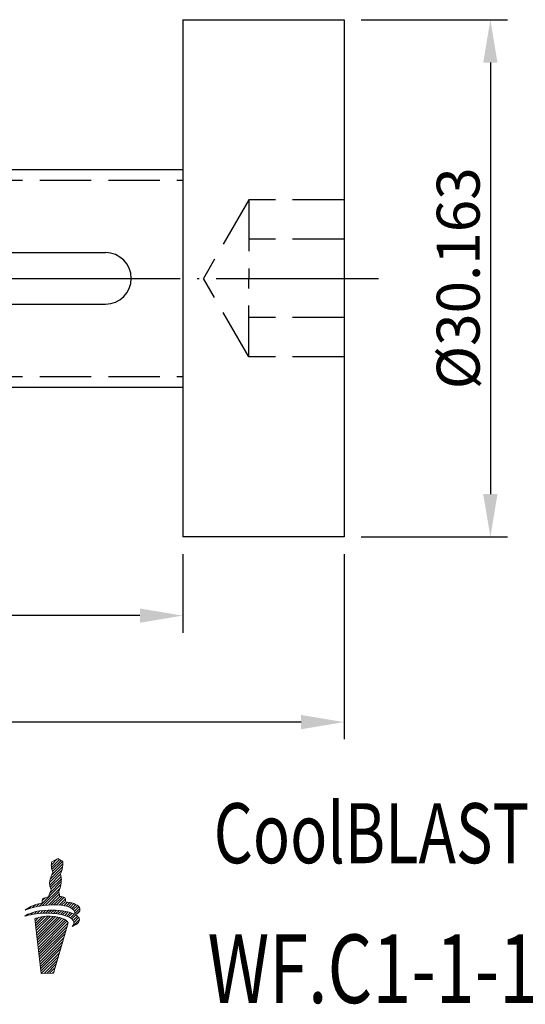
# Model space of a CAD drawing. Extents: x 61 to 176, y 66 to 125.
# Drawn here: x 108 to 137, y 67 to 124 of the extents above; entities that cross this region are included whole.
import ezdxf

# ---------------------------------------------------------------- set-up
doc = ezdxf.new("R2010")
doc.units = 0
doc.header["$PDMODE"] = 3
doc.linetypes.add('CENTERJ', pattern=[12, 10, -1, 0, -1])
doc.linetypes.add('HIDDEN', pattern=[4, 3, -1])
doc.layers.get('0').update_dxf_attribs({"linetype": 'CONTINUOUS'})
doc.layers.get('DEFPOINTS').update_dxf_attribs({"linetype": 'CONTINUOUS', "lineweight": 18})
for name, color, linetype, lineweight in [('圖層2', 2, 'CONTINUOUS', 35), ('圖層3', 3, 'HIDDEN', 25), ('圖層4', 4, 'CONTINUOUS', 18), ('圖層5', 6, 'CENTERJ', 18)]:
    doc.layers.add(name, color=color, linetype=linetype, lineweight=lineweight)
doc.styles.add('CNS', font='romans.shx', dxfattribs={"width": 0.75, "bigfont": 'chineset.shx'})
doc.dimstyles.get("Standard").update_dxf_attribs({"dimtxt": 0.18, "dimasz": 0.18, "dimexe": 0.18, "dimexo": 0.0625, "dimgap": 0.09, "dimtad": 0, "dimtih": 1, "dimtoh": 1, "dimdec": 4, "dimzin": 0, "dimdsep": 46, "dimtxsty": 'Standard', "dimcen": 0.09, "dimadec": 0, "dimazin": 0, "dimtfac": 1, "dimtdec": 4, "dimtofl": 0, "dimtmove": 0, "dimatfit": 3, "dimfxl": 1, "dimtolj": 1, "dimtzin": 0, "dimarcsym": 0})

# ---------------------------------------------------------------- blocks, each defined once
blk = doc.blocks.new('TE-LOGO')
at = {"layer": '圖層5', "linetype": 'ByBlock', "lineweight": 13}
for p, q in [((26.221, 9.62), (26.946, 10.344)), ((26.292, 10.468), (26.616, 10.792)), ((26.295, 10.316), (26.758, 10.779)), ((26.3, 9.855), (26.966, 10.52)), ((26.32, 10.186), (26.855, 10.72)), ((26.361, 10.071), (26.949, 10.659)), ((26.19, 9.434), (26.903, 10.146)), ((26.195, 9.283), (26.831, 9.918)), ((26.221, 9.153), (26.853, 9.785)), ((25.592, 8.057), (26.845, 9.31)), ((26.196, 8.817), (26.866, 9.487)), ((26.262, 9.038), (26.872, 9.648)), ((25.775, 8.084), (26.801, 9.11)), ((25.95, 8.104), (26.731, 8.885)), ((26.12, 8.118), (26.754, 8.753)), ((26.284, 8.127), (26.782, 8.625)), ((24.966, 7.898), (25.109, 8.041)), ((25.193, 7.969), (25.359, 8.135)), ((25.399, 8.02), (25.576, 8.197)), ((25.764, 8.385), (25.922, 8.543)), ((26.442, 8.129), (26.919, 8.606)), ((26.595, 8.126), (27.046, 8.578)), ((26.741, 8.118), (27.111, 8.487)), ((26.882, 8.103), (27.092, 8.313)), ((27.017, 8.082), (27.231, 8.296)), ((27.145, 8.054), (27.363, 8.272)), ((27.265, 8.019), (27.488, 8.242)), ((27.378, 7.976), (27.605, 8.203)), ((27.48, 7.923), (27.712, 8.155)), ((27.568, 7.856), (27.809, 8.096)), ((24.886, 7.507), (24.99, 7.611)), ((25.093, 7.559), (25.228, 7.694)), ((25.284, 7.594), (25.433, 7.743)), ((25.39, 6.766), (26.095, 7.472)), ((25.406, 6.627), (26.249, 7.47)), ((25.463, 7.618), (25.622, 7.776)), ((25.634, 7.633), (25.8, 7.798)), ((25.799, 7.642), (25.97, 7.813)), ((25.958, 7.646), (26.134, 7.821)), ((26.113, 7.645), (26.292, 7.824)), ((26.264, 7.641), (26.446, 7.823)), ((26.411, 7.631), (26.596, 7.816)), ((26.552, 7.618), (26.741, 7.806)), ((26.69, 7.599), (26.881, 7.791)), ((26.822, 7.576), (27.017, 7.772)), ((26.949, 7.548), (27.149, 7.748)), ((27.071, 7.514), (27.276, 7.719)), ((27.187, 7.474), (27.397, 7.684)), ((27.296, 7.428), (27.512, 7.643)), ((27.397, 7.373), (27.619, 7.596)), ((27.488, 7.308), (27.718, 7.539)), ((27.562, 7.227), (27.806, 7.471)), ((27.636, 7.767), (27.891, 8.023)), ((27.653, 7.629), (27.949, 7.925)), ((27.765, 7.585), (27.919, 7.739)), ((25.341, 7.184), (25.551, 7.394)), ((25.358, 7.045), (25.752, 7.439)), ((25.374, 6.906), (25.931, 7.462)), ((25.422, 6.488), (26.395, 7.46)), ((25.439, 6.348), (26.533, 7.443)), ((25.455, 6.209), (26.663, 7.417)), ((25.471, 6.069), (26.786, 7.385)), ((25.487, 5.93), (26.903, 7.346)), ((25.503, 5.791), (27.013, 7.301)), ((25.52, 5.651), (27.114, 7.246)), ((25.536, 5.512), (27.202, 7.178)), ((25.552, 5.373), (27.268, 7.089)), ((27.534, 6.888), (27.925, 7.279)), ((27.61, 7.119), (27.88, 7.389)), ((25.568, 5.233), (27.207, 6.872)), ((25.584, 5.094), (27.144, 6.654)), ((25.601, 4.955), (27.081, 6.435)), ((25.617, 4.815), (27.018, 6.217)), ((25.633, 4.676), (26.955, 5.998)), ((25.649, 4.536), (26.892, 5.779)), ((25.665, 4.397), (26.829, 5.561)), ((25.682, 4.258), (26.766, 5.342)), ((25.705, 4.126), (26.703, 5.124)), ((25.866, 4.132), (26.64, 4.905)), ((26.028, 4.137), (26.577, 4.687)), ((26.189, 4.143), (26.514, 4.468)), ((26.351, 4.149), (26.451, 4.25))]:
    blk.add_line(p, q, dxfattribs=at)
for points in [[(26.288, 10.427), (26.289, 10.463), (26.308, 10.598), (26.308, 10.598)], [(26.316, 10.2), (26.296, 10.258), (26.288, 10.39), (26.288, 10.427)], [(26.308, 10.598), (26.308, 10.598), (26.318, 10.639), (26.318, 10.639)], [(26.318, 10.639), (26.318, 10.639), (26.539, 10.752), (26.539, 10.752)], [(26.539, 10.752), (26.539, 10.752), (26.642, 10.806), (26.642, 10.806)], [(26.642, 10.806), (26.642, 10.806), (26.678, 10.817), (26.678, 10.817)], [(26.678, 10.817), (26.678, 10.817), (26.713, 10.801), (26.735, 10.792)], [(26.735, 10.792), (26.757, 10.782), (26.903, 10.69), (26.903, 10.69)], [(26.944, 10.335), (26.914, 10.144), (26.866, 10.034), (26.853, 10.011)], [(26.903, 10.69), (26.903, 10.69), (26.937, 10.678), (26.946, 10.664)], [(26.965, 10.616), (26.967, 10.602), (26.975, 10.526), (26.944, 10.335)], [(26.946, 10.664), (26.955, 10.649), (26.963, 10.63), (26.965, 10.616)], [(26.208, 9.569), (26.208, 9.569), (26.257, 9.758), (26.276, 9.802)], [(26.276, 9.802), (26.295, 9.846), (26.332, 9.919), (26.345, 9.942)], [(26.384, 10.008), (26.384, 10.008), (26.335, 10.142), (26.316, 10.2)], [(26.345, 9.942), (26.357, 9.965), (26.384, 10.008), (26.384, 10.008)], [(26.853, 10.011), (26.84, 9.988), (26.823, 9.948), (26.823, 9.948)], [(26.823, 9.948), (26.823, 9.948), (26.839, 9.889), (26.845, 9.836)], [(26.845, 9.836), (26.85, 9.795), (26.879, 9.641), (26.872, 9.606)], [(26.188, 9.397), (26.188, 9.434), (26.208, 9.569), (26.208, 9.569)], [(26.215, 9.171), (26.196, 9.229), (26.188, 9.361), (26.188, 9.397)], [(26.844, 9.306), (26.813, 9.115), (26.765, 9.005), (26.753, 8.982)], [(26.872, 9.606), (26.872, 9.558), (26.867, 9.452), (26.844, 9.306)], [(26.123, 8.59), (26.123, 8.59), (26.156, 8.728), (26.175, 8.772)], [(26.175, 8.772), (26.194, 8.816), (26.231, 8.889), (26.244, 8.912)], [(26.283, 8.979), (26.283, 8.979), (26.234, 9.113), (26.215, 9.171)], [(26.244, 8.912), (26.257, 8.936), (26.283, 8.979), (26.283, 8.979)], [(26.753, 8.982), (26.74, 8.958), (26.723, 8.919), (26.723, 8.919)], [(26.723, 8.919), (26.723, 8.919), (26.739, 8.859), (26.745, 8.807)], [(26.745, 8.807), (26.749, 8.773), (26.769, 8.684), (26.772, 8.627)], [(26.772, 8.627), (26.869, 8.615), (27.027, 8.593), (27.076, 8.565)], [(24.764, 7.819), (24.892, 7.956), (25.21, 8.125), (25.736, 8.233)], [(26.086, 8.116), (25.394, 8.064), (24.999, 7.919), (24.764, 7.819)], [(25.736, 8.233), (25.746, 8.296), (25.772, 8.453), (25.8, 8.492)], [(25.8, 8.492), (25.823, 8.524), (26.005, 8.566), (26.123, 8.59)], [(27.584, 7.84), (27.411, 8.027), (26.894, 8.176), (26.086, 8.116)], [(27.076, 8.565), (27.126, 8.537), (27.116, 8.408), (27.091, 8.313)], [(27.091, 8.313), (27.475, 8.275), (27.795, 8.171), (27.924, 7.98)], [(24.739, 7.462), (24.907, 7.615), (25.356, 7.789), (26.105, 7.82)], [(26.082, 7.646), (25.388, 7.653), (24.982, 7.543), (24.739, 7.462)], [(26.448, 7.455), (25.753, 7.535), (25.326, 7.312), (25.326, 7.312)], [(27.551, 7.243), (27.394, 7.445), (26.891, 7.637), (26.082, 7.646)], [(26.105, 7.82), (26.66, 7.843), (27.277, 7.775), (27.638, 7.586)], [(27.638, 7.586), (27.67, 7.659), (27.674, 7.742), (27.584, 7.84)], [(27.924, 7.98), (28.031, 7.798), (27.862, 7.644), (27.707, 7.546)], [(27.707, 7.546), (27.794, 7.491), (27.861, 7.428), (27.902, 7.354)], [(25.326, 7.312), (25.326, 7.312), (25.697, 4.125), (25.697, 4.125)], [(26.423, 4.152), (26.423, 4.152), (27.269, 7.087), (27.269, 7.087)], [(27.269, 7.087), (27.169, 7.306), (26.699, 7.426), (26.448, 7.455)], [(27.902, 7.354), (28.022, 7.102), (27.664, 6.939), (27.505, 6.876)], [(27.505, 6.876), (27.58, 6.972), (27.677, 7.079), (27.551, 7.243)], [(25.697, 4.125), (25.697, 4.125), (26.423, 4.152), (26.423, 4.152)]]:
    blk.add_open_spline(points, degree=3, dxfattribs=at)
blk = doc.blocks.new('*D11')
at = {"layer": 'DEFPOINTS', "color": 0, "lineweight": -3}
for p in [(126.477, 124.373), (126.477, 94.211), (135.005, 94.211)]:
    blk.add_point(p, dxfattribs=at)
at = {"layer": '圖層4', "lineweight": -2}
for p, q in [((127.477, 124.373), (136.005, 124.373)), ((135.005, 121.873), (135.005, 96.711)), ((127.477, 94.211), (136.005, 94.211))]:
    blk.add_line(p, q, dxfattribs=at)
at = {"layer": '圖層4', "lineweight": -3}
for points in [[(135.421, 121.873), (134.588, 121.873), (135.005, 124.373)], [(134.588, 96.711), (135.421, 96.711), (135.005, 94.211)]]:
    blk.add_solid(points, dxfattribs=at)
at = {"layer": '圖層4', "color": 3, "lineweight": -3, "insert": (133.13, 109.292), "char_height": 2.5, "attachment_point": 5, "rotation": 90, "style": 'CNS'}
blk.add_mtext('%%C\\A1;30.163', dxfattribs=at)
blk = doc.blocks.new('*D12')
at = {"layer": 'DEFPOINTS', "color": 0, "lineweight": -3}
for p in [(72.629, 103.692), (126.477, 94.211), (72.629, 83.416)]:
    blk.add_point(p, dxfattribs=at)
at = {"layer": '圖層4', "lineweight": -2}
for p, q in [((72.629, 102.692), (72.629, 82.416)), ((126.477, 93.211), (126.477, 82.416)), ((123.977, 83.416), (75.129, 83.416))]:
    blk.add_line(p, q, dxfattribs=at)
at = {"layer": '圖層4', "lineweight": -3}
for points in [[(75.129, 83.833), (75.129, 83), (72.629, 83.416)], [(123.977, 83), (123.977, 83.833), (126.477, 83.416)]]:
    blk.add_solid(points, dxfattribs=at)
at = {"layer": '圖層4', "color": 3, "lineweight": -3, "insert": (99.553, 85.291), "char_height": 2.5, "attachment_point": 5, "style": 'CNS'}
blk.add_mtext('\\A1;53.848', dxfattribs=at)
blk = doc.blocks.new('*D13')
at = {"layer": 'DEFPOINTS', "color": 0, "lineweight": -3}
for p in [(72.629, 103.692), (117.079, 94.211), (72.629, 89.626)]:
    blk.add_point(p, dxfattribs=at)
at = {"layer": '圖層4', "lineweight": -2}
for p, q in [((72.629, 102.692), (72.629, 88.626)), ((117.079, 93.211), (117.079, 88.626)), ((114.579, 89.626), (75.129, 89.626))]:
    blk.add_line(p, q, dxfattribs=at)
at = {"layer": '圖層4', "lineweight": -3}
for points in [[(75.129, 90.043), (75.129, 89.209), (72.629, 89.626)], [(114.579, 89.209), (114.579, 90.043), (117.079, 89.626)]]:
    blk.add_solid(points, dxfattribs=at)
at = {"layer": '圖層4', "color": 3, "lineweight": -3, "insert": (94.854, 91.501), "char_height": 2.5, "attachment_point": 5, "style": 'CNS'}
blk.add_mtext('\\A1;44.45', dxfattribs=at)

msp = doc.modelspace()

# ---------------------------------------------------------------- linework, layer by layer
at = {"layer": '圖層2', "lineweight": -3}
for p, q in [((117.07935, 124.37333), (126.47735, 124.37333)), ((117.07935, 124.37333), (117.07935, 94.21083)), ((126.47735, 124.37333), (126.47735, 94.21083)), ((73.37935, 115.64208), (117.07935, 115.64208)), ((72.62935, 110.79208), (112.57935, 110.79208)), ((72.62935, 107.79208), (112.57935, 107.79208)), ((73.37935, 102.94208), (117.07935, 102.94208)), ((126.47735, 94.21083), (117.07935, 94.21083))]:
    msp.add_line(p, q, dxfattribs=at)
msp.add_arc((112.57935, 109.29208), 1.5, 270, 90, dxfattribs=at)
at = {"layer": '圖層3', "lineweight": -3}
for p, q in [((72.74435, 115.00708), (117.07935, 115.00708)), ((120.92735, 113.8748), (118.28151, 109.29208)), ((120.92735, 113.8748), (120.92735, 109.29208)), ((126.47735, 113.8748), (120.92735, 113.8748)), ((126.47735, 111.58344), (120.92735, 111.58344)), ((120.92735, 104.70936), (118.28151, 109.29208)), ((120.92735, 104.70936), (120.92735, 109.29208)), ((126.47735, 107.00072), (120.92735, 107.00072)), ((126.47735, 104.70936), (120.92735, 104.70936)), ((72.74435, 103.57708), (117.07935, 103.57708))]:
    msp.add_line(p, q, dxfattribs=at)
at = {"layer": '圖層5', "lineweight": -3}
msp.add_line((70.62935, 109.29208), (128.47735, 109.29208), dxfattribs=at)

# ---------------------------------------------------------------- block references
at = {"lineweight": -3}
msp.add_blockref('TE-LOGO', (83.13257, 64.63078), dxfattribs=at)

# ---------------------------------------------------------------- texts
at = {"layer": '圖層2', "lineweight": -3, "style": 'CNS', "width": 0.75}
for s, height, p in [('CoolBLAST arbor screw 1"', 3.5, (118.88198, 75.19027)), ('WF.C1-1-1.75', 4, (118.52602, 67.03319))]:
    msp.add_text(s, height=height, dxfattribs=at).set_placement(p)

# ---------------------------------------------------------------- dimensions: what is measured, and where the dimension line sits
at = {"layer": '圖層4', "lineweight": -3}
dim = msp.add_linear_dim(base=(135.0047218977, 94.2108292531), p1=(126.4773463418, 124.3733292531), p2=(126.4773463418, 94.2108292531), angle=90, text='%%C<>', dimstyle='Standard', override={"dimtxt": 2.5, "dimasz": 2.5, "dimexe": 1, "dimexo": 1, "dimgap": 0.625, "dimtad": 1, "dimtih": 0, "dimtoh": 0, "dimdec": 3, "dimzin": 8, "dimtxsty": 'CNS', "dimcen": 0, "dimclrd": 256, "dimclre": 256, "dimclrt": 3, "dimadec": 4, "dimazin": 2, "dimtm": 0.25, "dimtfac": 0.6, "dimtdec": 3, "dimtmove": 2, "dimtzin": 8}, dxfattribs=at)
dim.commit()
dim.dimension.update_dxf_attribs({"geometry": '*D11', "text_midpoint": (133.1297218977, 109.2920792531)})
for base, p1, picture, middle in [((72.62935, 83.41647), (126.47735, 94.21083), '*D12', (99.55335, 85.29147)), ((72.62935, 89.62592), (117.07935, 94.21083), '*D13', (94.85435, 91.50092))]:
    dim = msp.add_linear_dim(base=base, p1=p1, p2=(72.62935, 103.69208), dimstyle='Standard', override={"dimtxt": 2.5, "dimasz": 2.5, "dimexe": 1, "dimexo": 1, "dimgap": 0.625, "dimtad": 1, "dimtih": 0, "dimtoh": 0, "dimdec": 3, "dimzin": 8, "dimtxsty": 'CNS', "dimcen": 0, "dimclrd": 256, "dimclre": 256, "dimclrt": 3, "dimadec": 4, "dimazin": 2, "dimtm": 0.25, "dimtfac": 0.6, "dimtdec": 3, "dimtmove": 2, "dimtzin": 8}, dxfattribs=at)
    dim.commit()
    dim.dimension.update_dxf_attribs({"geometry": picture, "text_midpoint": middle})

doc.saveas('drawing.dxf')
